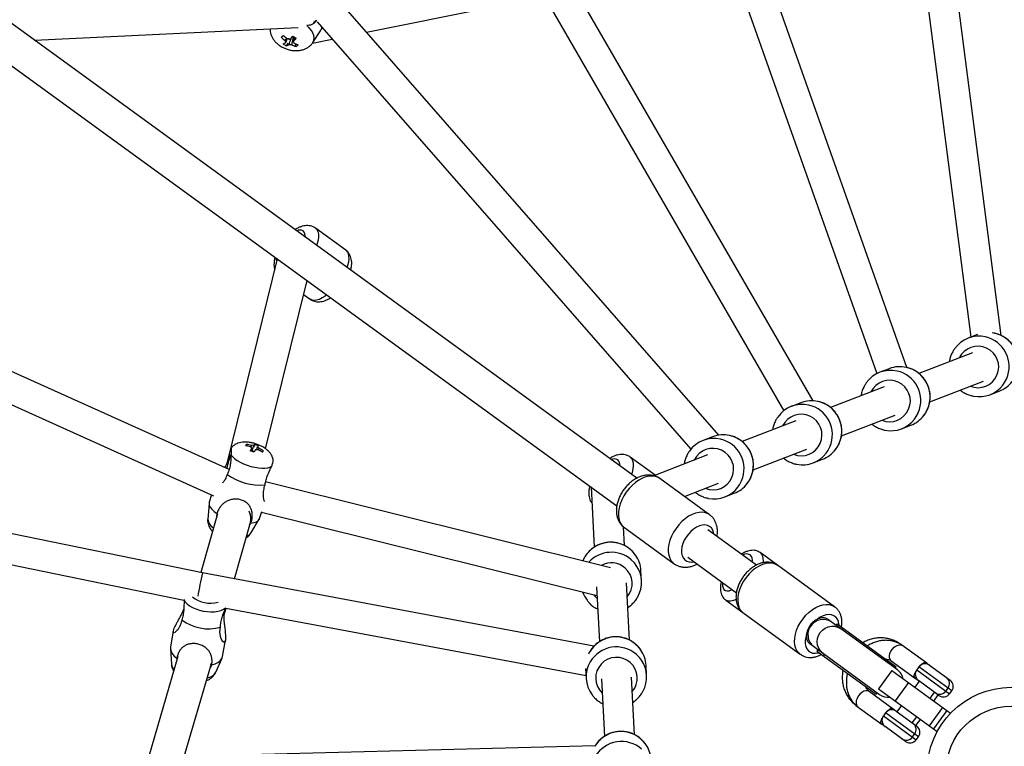
# Model space of a CAD drawing. Units: millimetres. Extents: x -3202 to 3580, y -3483 to 3483.
# Drawn here: x -524 to -4, y 13 to 397 of the extents above; entities that cross this region are included whole.
import ezdxf

# ---------------------------------------------------------------- set-up
doc = ezdxf.new("R2010")
doc.units = ezdxf.units.MM

msp = doc.modelspace()

# ---------------------------------------------------------------- linework, layer by layer
at = {"color": 7, "linetype": 'Continuous', "lineweight": 25}
for p, q in [((-55.14, 213.41), (-136.69, 443.76)), ((-5.27, 230.29), (-32.4, 439.14)), ((-104.79, 195.85), (-241.53, 432.08)), ((-148.06, 427.94), (-70.99, 210.25)), ((-251.64, 417.61), (-120.24, 190.62)), ((-46.26, 421.6), (-21.3, 229.49)), ((-154.63, 177.69), (-361.38, 414.02)), ((-340.9, 390.61), (-276.75, 403.47)), ((-197.95, 154.94), (-536.3, 400.77)), ((-366.9, 396.02), (-169.38, 170.25)), ((-516.47, 386.36), (-377, 393.01)), ((-369.29, 385.12), (-365.21, 391.32)), ((-364.6, 392.58), (-364.41, 393.18)), ((-547.77, 386.85), (-208.56, 140.4)), ((-385.98, 387.91), (-384.96, 388.7)), ((-369.47, 384.88), (-358.99, 386.98)), ((-383.2, 383.36), (-382.4, 384.87)), ((-378.16, 383.03), (-378.39, 384.48)), ((-351.87, 275.43), (-367.85, 287.04)), ((-413.53, 159.51), (-670.91, 275.26)), ((-388.07, 270.83), (-414.49, 163.44)), ((-678.08, 260.94), (-421.86, 145.71)), ((-394.22, 170.48), (-372.35, 259.4)), ((-374.15, 252.06), (-370.68, 249.54)), ((-17.89, 230.81), (-22.78, 228.92)), ((-20.49, 221.23), (-48.86, 210.3)), ((-64.55, 212.82), (-69.49, 210.92)), ((-67.2, 203.23), (-95.57, 192.29)), ((-43.08, 195.37), (-14.73, 206.3)), ((-11.27, 199.06), (-6.33, 200.97)), ((-111.26, 194.82), (-116.2, 192.91)), ((-89.79, 177.37), (-61.44, 188.3)), ((-113.91, 185.22), (-142.28, 174.29)), ((-57.98, 181.06), (-53.04, 182.96)), ((-404.39, 172.82), (-404.25, 171.99)), ((-399.99, 172.76), (-400.62, 171.13)), ((-157.97, 176.81), (-162.91, 174.91)), ((-395.43, 169.4), (-396.11, 168.77)), ((-160.62, 167.22), (-189.05, 156.26)), ((-136.5, 159.36), (-108.15, 170.29)), ((-427.66, 104.88), (-718.16, 164.45)), ((-188.27, 156.56), (-201.44, 166.13)), ((-104.69, 163.05), (-99.75, 164.96)), ((-211.94, 107.67), (-394.25, 152.97)), ((-159.5, 135.66), (-185.8, 154.77)), ((-172.85, 145.36), (-154.86, 152.29)), ((-710.04, 146.46), (-437.51, 90.57)), ((-422.82, 146.14), (-424.06, 142.29)), ((-222.19, 150.31), (-220.48, 118.5)), ((-151.4, 145.05), (-146.46, 146.95)), ((-424.16, 141.77), (-424.86, 133.17)), ((-419.73, 136.1), (-428.52, 105.06)), ((-420.01, 136.24), (-420.15, 134.62)), ((-397.41, 133.7), (-396.21, 137.43)), ((-396.34, 137.01), (-219.11, 92.96)), ((-410.76, 101.72), (-402.31, 131.56)), ((-402.73, 130.07), (-402, 131.23)), ((-402.09, 125.83), (-397.63, 133.22)), ((-402.03, 133.19), (-402.02, 133.31)), ((-204.5, 119.38), (-205.04, 129.26)), ((-205.03, 129.19), (-178.31, 109.77)), ((-134.76, 109.03), (-160.48, 127.72)), ((-93.4, 87.02), (-132.76, 115.61)), ((-171.06, 113.16), (-145.32, 94.46)), ((-220.65, 66.15), (-427.66, 104.88)), ((-195.49, 100.79), (-195.78, 106.07)), ((-201.82, 69.39), (-203.45, 99.73)), ((-219.35, 97.5), (-217.79, 68.51)), ((-437.37, 90.84), (-437.38, 90.62)), ((-150.98, 90.54), (-111.62, 61.94)), ((-416.28, 82.21), (-415.13, 86.26)), ((-415.26, 86.29), (-224.84, 50.66)), ((-60.2, 53.63), (-97.17, 80.49)), ((-443.03, 74.22), (-444.56, 65.62)), ((-92.13, 78.06), (-92.72, 77.25)), ((-92.13, 78.06), (-60.83, 55.32)), ((-417, 60.7), (-415.47, 69.29)), ((-444.61, 64.74), (-444.06, 56.64)), ((-106.57, 67.54), (-69.61, 40.68)), ((-102.12, 64.31), (-102.71, 63.5)), ((-102.71, 63.5), (-71.41, 40.76)), ((-44.72, 57.21), (-58.57, 67.28)), ((-440.58, 60.71), (-456.17, 7.34)), ((-441.18, 59.85), (-441.11, 58.92)), ((-420.58, 52.45), (-417.26, 59.86)), ((-63.44, 58.45), (-50.6, 49.12)), ((-437.28, 7.83), (-423.27, 55.78)), ((-423.02, 57), (-423.27, 55.78)), ((-423.16, 56.19), (-423.16, 56.23)), ((-225.04, 54.31), (-224.76, 49.08)), ((-192.8, 50.8), (-193.09, 56.08)), ((-63.18, 53.32), (-70.23, 43.61)), ((-63.18, 53.32), (-32.1, 30.74)), ((-61.41, 54.51), (-60.83, 55.32)), ((-48.8, 55.24), (-49.98, 53.62)), ((-43.48, 56.22), (-43.69, 56.46)), ((-43.22, 56.12), (-32.34, 48.21)), ((-216.73, 48.88), (-215.1, 18.52)), ((-199.13, 19.4), (-200.76, 49.74)), ((-54.41, 46.95), (-61.46, 37.24)), ((-48.69, 47.74), (-51.04, 44.5)), ((-38.21, 40.12), (-49.09, 48.03)), ((-62.35, 32.94), (-75.19, 42.27)), ((-70.23, 43.61), (-39.16, 21.03)), ((-42.95, 38.62), (-40.6, 41.86)), ((-34.61, 42.45), (-33.43, 44.07)), ((-32.63, 41.01), (-31.45, 42.63)), ((-5, 44.17), (-5, 44.17)), ((-71.41, 40.76), (-70.82, 41.56)), ((-40.97, 37.18), (-38.62, 40.42)), ((-82.09, 34.92), (-68.23, 24.85)), ((-60.85, 31.85), (-49.97, 23.94)), ((-58.09, 34.79), (-60.45, 31.56)), ((-36.28, 33.77), (-43.33, 24.06)), ((-34.05, 32.16), (-41.11, 22.45)), ((-66.44, 30.96), (-67.61, 29.35)), ((-52.36, 25.68), (-50, 28.91)), ((-50.37, 24.24), (-48.02, 27.47)), ((-55.85, 15.85), (-66.73, 23.76)), ((-52.24, 18.18), (-51.07, 19.8)), ((-50.26, 16.74), (-49.08, 18.36)), ((-220, 13.51), (-464.28, 7.13))]:
    msp.add_line(p, q, dxfattribs=at)
at = {"color": 8, "linetype": 'Continuous', "lineweight": 25}
for p, q in [((-92.07, 78.02), (-92.66, 77.21)), ((-88.8, 75.64), (-89.39, 74.83)), ((-102.06, 64.27), (-102.65, 63.46)), ((-98.79, 61.89), (-99.38, 61.08)), ((-49.98, 53.62), (-32.63, 41.01)), ((-31.45, 42.63), (-48.8, 55.24)), ((-67.61, 29.35), (-50.26, 16.74)), ((-49.08, 18.36), (-66.44, 30.96))]:
    msp.add_line(p, q, dxfattribs=at)
at = {"color": 7, "linetype": 'Continuous', "lineweight": 25, "flags": 128}
for points in [[(-367.41, 396.86), (-367.61, 396.64), (-368.87, 395.48)], [(-367.46, 396.67), (-367.92, 396.19), (-368.87, 395.48)], [(-384.82, 388.81), (-384.98, 388.69), (-385.12, 388.57), (-385.27, 388.46), (-385.42, 388.35), (-385.56, 388.23), (-385.7, 388.12), (-385.84, 388.02), (-385.98, 387.91)], [(-382.27, 387.08), (-381.44, 386.66), (-381.23, 386.59)], [(-8.68, 231.49), (-9.22, 231.6), (-10.07, 231.74)], [(-412.54, 167.34), (-411.72, 166.34), (-410.61, 165.33), (-409.23, 164.35), (-407.63, 163.41), (-405.85, 162.56), (-403.95, 161.81), (-401.99, 161.19), (-400.01, 160.72), (-398.08, 160.4), (-396.26, 160.25), (-394.6, 160.28), (-393.14, 160.48), (-391.94, 160.84), (-391.02, 161.36)], [(-400.21, 169), (-400.47, 169.1), (-401.4, 169.36)], [(-424.06, 142.29), (-424.17, 141.73), (-424.04, 140.72), (-423.54, 139.64), (-422.69, 138.51), (-421.5, 137.36), (-420.01, 136.24)], [(-402, 131.23), (-400.43, 131.5), (-399.14, 131.96), (-398.17, 132.58), (-397.55, 133.36), (-397.41, 133.7)], [(-225.53, 113.27), (-225.8, 112.79), (-226.53, 111.29)], [(-437.38, 90.62), (-436.71, 89.55), (-435.71, 88.5), (-434.43, 87.51), (-432.89, 86.62), (-431.15, 85.85), (-429.25, 85.21), (-427.25, 84.74), (-425.21, 84.44), (-423.19, 84.32), (-421.25, 84.39), (-419.45, 84.64), (-417.84, 85.07), (-416.46, 85.66), (-415.36, 86.4)], [(-416.09, 84.64), (-416.29, 82.5), (-416.25, 80.35), (-416.07, 78.08), (-415.84, 76), (-415.6, 73.9), (-415.4, 71.35), (-415.42, 69.66), (-415.68, 68.56), (-416.1, 68.21), (-416.84, 68.62), (-417.36, 69.41), (-417.83, 70.52), (-418.36, 73.51), (-418.16, 76.19), (-418.16, 76.19)], [(-222.84, 63.28), (-223.12, 62.8), (-223.51, 62.04)], [(-422.75, 56.31), (-420.99, 56.84), (-419.5, 57.55), (-418.32, 58.42), (-417.49, 59.42), (-417.04, 60.52), (-417, 60.7)], [(-423.16, 56.23), (-423.03, 56.96), (-423.02, 57)]]:
    msp.add_lwpolyline(points, dxfattribs=at)
at = {"color": 8, "linetype": 'Continuous', "lineweight": 25, "flags": 128}
for points in [[(-369.32, 385.07), (-369.25, 385.17), (-368.73, 386.31), (-368.54, 387.56), (-368.7, 388.88), (-369.2, 390.23), (-370.02, 391.57), (-371.14, 392.87), (-372.52, 394.07)], [(-367.85, 287.04), (-367.11, 286.27), (-366.59, 285.24), (-366.31, 283.96), (-366.27, 282.45), (-366.48, 280.76), (-366.93, 278.92), (-367.25, 277.95)], [(-388.37, 269.63), (-388.41, 269.95), (-388.43, 271.09)], [(-351.87, 275.43), (-351.13, 274.66), (-350.61, 273.63), (-350.33, 272.35), (-350.29, 270.84), (-350.5, 269.15), (-350.95, 267.31), (-351.27, 266.34)], [(-361.85, 251.78), (-362.68, 251.17), (-364.29, 250.18), (-365.83, 249.45), (-367.28, 249.02), (-368.58, 248.89), (-369.73, 249.07), (-370.68, 249.54)], [(-4.43, 204.18), (-3.52, 205.49), (-2.42, 207.61)], [(-51.14, 186.17), (-50.23, 187.49), (-49.13, 189.6)], [(-46.2, 188.08), (-45.3, 189.39), (-44.2, 191.5)], [(-92.92, 170.07), (-92.01, 171.39), (-90.91, 173.5)], [(-97.85, 168.17), (-96.94, 169.48), (-95.84, 171.6)], [(-201.44, 166.13), (-200.7, 165.37), (-200.18, 164.34), (-199.9, 163.05), (-199.86, 161.55), (-200.07, 159.86), (-200.52, 158.02), (-200.84, 157.04)], [(-185.8, 154.77), (-186.59, 155.26), (-188.03, 155.82), (-189.63, 156.06), (-191.36, 155.99), (-193.17, 155.6), (-195.02, 154.9), (-196.88, 153.92), (-198.71, 152.66), (-200.45, 151.16), (-202.08, 149.45), (-203.56, 147.57), (-204.84, 145.56), (-205.92, 143.47), (-206.75, 141.34), (-207.33, 139.22), (-207.63, 137.17), (-207.66, 135.21), (-207.41, 133.4), (-206.89, 131.79), (-206.1, 130.39), (-205.08, 129.25), (-204.61, 128.88)], [(-144.56, 150.16), (-143.65, 151.48), (-142.55, 153.59)], [(-139.63, 152.07), (-138.72, 153.38), (-137.62, 155.49)], [(-159.52, 135.67), (-160.28, 136.15), (-161.72, 136.71), (-163.32, 136.95), (-165.05, 136.88), (-166.86, 136.49), (-168.72, 135.79), (-170.58, 134.8), (-172.4, 133.54), (-174.15, 132.04), (-175.77, 130.33), (-177.25, 128.45), (-178.54, 126.45), (-179.61, 124.36), (-180.44, 122.23), (-181.02, 120.11), (-181.33, 118.05), (-181.35, 116.1), (-181.1, 114.29), (-180.58, 112.67), (-179.8, 111.28), (-178.77, 110.14), (-178.35, 109.8)], [(-157.24, 125.37), (-157.38, 126.23), (-157.84, 127.55), (-158.54, 128.64), (-159.49, 129.46), (-160.63, 130), (-161.94, 130.23), (-163.37, 130.14), (-164.87, 129.74), (-166.41, 129.05), (-167.93, 128.07), (-169.38, 126.85), (-170.71, 125.43), (-171.88, 123.84), (-172.86, 122.15), (-173.6, 120.4), (-174.1, 118.65), (-174.33, 116.96), (-174.28, 115.38), (-173.97, 113.96), (-173.38, 112.76), (-172.55, 111.79), (-171.51, 111.11), (-170.28, 110.73), (-168.9, 110.66), (-167.82, 110.81)], [(-198.53, 114.15), (-199.5, 115.42), (-201.17, 117.12)], [(-132.76, 115.61), (-132.02, 114.86), (-131.52, 113.82), (-131.26, 112.53), (-131.24, 111.02), (-131.31, 110.31)], [(-198.24, 108.87), (-199.21, 110.14), (-200.88, 111.84)], [(-123.46, 108.86), (-124.78, 109.59), (-126.28, 110.02), (-127.93, 110.12), (-129.69, 109.9), (-131.51, 109.35), (-133.36, 108.51), (-135.19, 107.38), (-136.96, 105.99), (-138.63, 104.37), (-140.16, 102.56), (-141.5, 100.61), (-142.64, 98.56), (-143.54, 96.45), (-144.19, 94.35), (-144.56, 92.28), (-144.65, 90.32), (-144.46, 88.49), (-143.99, 86.85), (-143.25, 85.43), (-142.27, 84.26), (-141.69, 83.78)], [(-152.62, 99.76), (-152.65, 99.41), (-152.64, 98.1), (-152.38, 97.01), (-151.88, 96.19), (-151.14, 95.65), (-150.2, 95.43), (-149.09, 95.51), (-147.84, 95.91), (-147.51, 96.05)], [(-145.47, 90.81), (-146.88, 90.25), (-148.26, 89.94), (-149.48, 89.95), (-150.53, 90.26), (-150.98, 90.54)], [(-111.56, 61.9), (-112.2, 62.42), (-113.19, 63.58), (-113.93, 65), (-114.4, 66.65), (-114.59, 68.47), (-114.5, 70.44), (-114.12, 72.5), (-113.48, 74.61), (-112.58, 76.72), (-111.44, 78.77), (-110.09, 80.72), (-108.57, 82.53), (-106.9, 84.14), (-105.13, 85.53), (-103.3, 86.67), (-101.45, 87.51), (-99.62, 88.05), (-97.87, 88.27), (-96.22, 88.17), (-94.72, 87.75), (-93.4, 87.02), (-93.4, 87.02)], [(-91.05, 77.28), (-91.09, 77.81), (-91.39, 79.27), (-91.95, 80.53), (-92.76, 81.55), (-93.79, 82.3), (-95.01, 82.75), (-96.38, 82.9), (-97.86, 82.73), (-99.41, 82.25), (-100.98, 81.48), (-102.52, 80.44)], [(-99.53, 62.43), (-99.72, 62.57), (-100.91, 63.74), (-101.8, 65.15), (-102.36, 66.75), (-102.56, 68.45), (-102.38, 70.17), (-101.84, 71.83), (-100.96, 73.35), (-99.79, 74.66), (-98.38, 75.68), (-96.79, 76.38), (-95.11, 76.72), (-93.42, 76.69), (-91.8, 76.28), (-90.32, 75.51), (-90.13, 75.37)], [(-108.18, 72.64), (-108.7, 70.86), (-108.95, 69.13), (-108.92, 67.51), (-108.62, 66.05), (-108.06, 64.78), (-107.25, 63.76), (-106.22, 63.02), (-105, 62.56), (-103.63, 62.42), (-102.15, 62.59), (-101.63, 62.71)], [(-195.84, 64.16), (-196.81, 65.43), (-198.48, 67.13)], [(-63.44, 58.45), (-64.02, 59.1), (-64.34, 60), (-64.37, 61.09), (-64.12, 62.29), (-63.6, 63.49), (-62.85, 64.63), (-61.93, 65.6), (-60.89, 66.35), (-59.83, 66.81), (-58.82, 66.95), (-57.93, 66.76), (-57.56, 66.54)], [(-195.55, 58.88), (-196.52, 60.15), (-198.19, 61.85)], [(-75.19, 42.27), (-75.99, 42.62), (-76.95, 42.65), (-78, 42.34), (-79.05, 41.74), (-80.04, 40.87), (-80.89, 39.8), (-81.53, 38.62), (-81.92, 37.41), (-82.03, 36.26), (-81.85, 35.25), (-81.39, 34.47), (-81.07, 34.18)], [(-193.15, 14.17), (-194.12, 15.45), (-195.79, 17.14)]]:
    msp.add_lwpolyline(points, dxfattribs=at)
at = {"color": 7, "linetype": 'Continuous', "lineweight": 25}
for radius in [44.45, 34.45]:
    msp.add_circle((0, 0), radius, dxfattribs=at)
for centre, radius, start, end in [((-369.59, 394.21), 5.24, 326.5655, 349.0786), ((-368.93, 406.04), 24.88, 226.7573, 233.0812), ((-367.78, 406.94), 24.88, 226.7573, 233.0812), ((-382.65, 386.01), 1.23, 173.6533, 219.5283), ((-382.26, 383.8), 3.27, 74.3782, 98.1016), ((-402.33, 410.41), 31.45, 311.7644, 315.7811), ((-356.49, 423.84), 42.35, 236.6167, 239.404), ((-400.58, 409.32), 31.45, 311.7644, 315.7811), ((-380.59, 385.08), 1.23, 353.6533, 39.5283), ((-389.67, 394.29), 10.91, 295.6476, 303.7891), ((-374.73, 398.87), 17.67, 234.6687, 241.352), ((-387.92, 393.19), 10.91, 295.6476, 303.7891), ((-380.97, 387.28), 3.27, 254.3782, 278.1016), ((-371.42, 401.94), 20.07, 243.0581, 250.3564), ((-370.26, 402.84), 20.07, 243.0581, 250.3564), ((-384.28, 392.05), 10.9, 304.1293, 311.8283), ((-17.1, 214.21), 15.77, 77.2287, 144.8643), ((-58.88, 198.09), 15.78, 77.236, 111.0601), ((-63.81, 196.2), 15.77, 77.2287, 144.8643), ((-16.94, 213.78), 15.77, 259.0145, 322.4898), ((-12.01, 215.69), 15.78, 291.0963, 322.4847), ((-110.52, 178.2), 15.77, 77.2287, 144.8643), ((-105.59, 180.09), 15.78, 77.236, 111.0601), ((-58.72, 197.69), 15.78, 291.0963, 322.4847), ((-63.65, 195.78), 15.77, 259.0145, 322.4898), ((-152.3, 162.08), 15.78, 77.236, 111.0601), ((-400.76, 169.61), 4.84, 138.5399, 149.2458), ((-407.51, 152.13), 20.13, 74.8094, 82.6254), ((-406.97, 152.86), 20.13, 74.8094, 82.6254), ((-401.16, 169.07), 3.26, 78.8542, 99.5782), ((-398.36, 170.44), 2.83, 125.1328, 139.9178), ((-405.64, 154.96), 18.68, 65.8099, 72.3925), ((-396.36, 169.68), 2.83, 125.1328, 139.9178), ((-157.24, 160.19), 15.77, 77.2287, 144.8643), ((-344.82, 141.81), 72.42, 159.1871, 165.3555), ((-376.48, 154.91), 29.71, 147.5313, 150.6033), ((-411.78, 141.85), 29.2, 66.9967, 71.2057), ((-400.62, 172.46), 1.85, 209.3275, 239.7251), ((-374.48, 154.15), 29.71, 147.5313, 150.6033), ((-398.92, 173.3), 3.26, 258.8542, 279.5782), ((-399.46, 169.9), 1.85, 29.3275, 59.7251), ((-407.86, 151.12), 21.2, 55.8762, 63.4267), ((-407.33, 151.85), 21.2, 55.8762, 63.4267), ((-411.31, 180.42), 19.32, 322.5528, 325.2329), ((-110.36, 177.77), 15.77, 259.0145, 322.4898), ((-105.43, 179.68), 15.78, 291.0963, 322.4847), ((-397.38, 179.88), 28.59, 233.2513, 275.6677), ((-152.14, 161.68), 15.78, 291.0963, 322.4847), ((-157.07, 159.77), 15.77, 259.0145, 322.4898), ((-409.99, 133.71), 7.98, 344.3458, 28.8046), ((-409.65, 133.78), 7.65, 356.4773, 29.0358), ((-211.53, 105.22), 15.78, 3.0963, 34.4847), ((-74.6, 27.44), 361.46, 167.628, 169.6234), ((-211.24, 99.94), 15.77, 331.0145, 34.4898), ((-211.66, 99.93), 15.81, 198.8323, 216.843), ((-423.45, 104.02), 15.14, 231.3209, 285.5297), ((-424.35, 99.02), 23.65, 233.0882, 285.1714), ((-438.09, 65.53), 6.47, 179.2095, 241.5109), ((-208.85, 55.23), 15.78, 3.0963, 34.4847), ((-209.01, 49.93), 15.77, 149.2287, 216.8643), ((-208.55, 49.95), 15.77, 331.0145, 34.4898), ((-64.9, 47.16), 8, 12.5904, 54), ((-46.74, 51.27), 4, 144, 234), ((-45.57, 52.88), 4, 54, 144), ((-45.49, 52.83), 4, 122.4079, 142.7705), ((-36.67, 46.42), 4, 324, 54), ((-34.69, 44.98), 4, 324, 54), ((-37.84, 44.8), 4, 234, 324), ((-64.9, 47.16), 8, 234, 275.4096), ((-35.86, 43.36), 4, 234, 324), ((-63.2, 28.61), 4, 54, 144), ((-63.12, 28.55), 4, 122.4069, 142.7967), ((-64.38, 27), 4, 144, 234), ((-54.3, 22.15), 4, 324, 54), ((-52.32, 20.71), 4, 324, 54), ((-55.48, 20.53), 4, 234, 324), ((-53.5, 19.09), 4, 234, 324), ((-206.16, 5.24), 15.78, 3.0963, 34.4847)]:
    msp.add_arc(centre, radius, start, end, dxfattribs=at)
at = {"color": 8, "linetype": 'Continuous', "lineweight": 25}
for centre, radius, start, end in [((-376.15, 282.34), 3.72, 62.2169, 117.1321), ((-377.01, 282.96), 3.72, 350.8679, 45.7831), ((-17.2, 213.92), 16.07, 336.8695, 77.1032), ((-12.27, 215.82), 16.07, 336.8695, 77.1032), ((-17.61, 213.77), 10.96, 336.3518, 154.2073), ((-58.98, 197.82), 16.07, 336.8695, 77.1032), ((-63.91, 195.91), 16.07, 336.8695, 77.1032), ((-17.56, 213.63), 10.85, 247.4468, 336.9041), ((-64.32, 195.77), 10.96, 336.3518, 154.2073), ((-110.63, 177.91), 16.07, 336.8695, 77.1032), ((-105.69, 179.81), 16.07, 336.8695, 77.1032), ((-111.03, 177.76), 10.96, 336.3518, 154.2073), ((-64.27, 195.63), 10.85, 247.4468, 336.9041), ((-152.4, 161.81), 16.07, 336.8695, 77.1032), ((-157.34, 159.91), 16.07, 336.8695, 77.1032), ((-110.98, 177.62), 10.85, 247.4468, 336.9041), ((-157.74, 159.76), 10.96, 336.3518, 154.2073), ((-209.74, 161.44), 3.72, 62.2169, 117.1321), ((-210.6, 162.06), 3.72, 350.8679, 45.7831), ((-157.69, 159.62), 10.85, 247.4468, 336.9041), ((-419.08, 133.93), 5.83, 187.5058, 242.1549), ((-405.06, 128.01), 3.69, 281.366, 323.6866), ((-211.74, 105.01), 16.07, 48.8695, 149.1032), ((-211.46, 99.72), 16.08, 48.8916, 137.8549), ((-139.88, 110.84), 4.1, 62.9792, 121.8346), ((-211.43, 99.15), 11.07, 48.9145, 118.6378), ((-140.91, 111.59), 4.1, 346.1654, 45.0208), ((-211.29, 99.31), 10.85, 319.4468, 48.9041), ((-211.53, 99.33), 10.92, 213.2232, 226.6572), ((-99.52, 72.3), 8.01, 56.398, 231.602), ((-209.05, 55.02), 16.07, 48.8695, 149.1032), ((-208.77, 49.74), 16.07, 48.8695, 149.1032), ((-208.75, 49.31), 10.96, 48.3518, 226.2073), ((-208.6, 49.32), 10.85, 319.4468, 48.9041), ((-439.32, 57.19), 4.77, 186.627, 226.2515), ((-425.94, 55.59), 6.21, 277.5122, 329.5582), ((-206.36, 5.04), 16.07, 48.8695, 149.1032), ((-206.08, -0.25), 16.07, 48.8695, 149.1032)]:
    msp.add_arc(centre, radius, start, end, dxfattribs=at)
at = {"color": 7, "linetype": 'Continuous', "lineweight": 25}
for points, knots in [([(-367.34, 396.63), (-367.6, 396.34), (-368.23, 395.61), (-369.43, 394.82), (-370.88, 394.21), (-371.99, 394.12), (-372.52, 394.07)], [0, 0, 0, 0, 0.186286, 0.461715, 0.745768, 1, 1, 1, 1]), ([(-391.8, 392.4), (-391.82, 392.15), (-391.87, 391.39), (-391.66, 390.11), (-391.19, 388.61), (-390.44, 387.17), (-389.45, 385.82), (-388.21, 384.55), (-386.73, 383.42), (-385.06, 382.46), (-383.24, 381.69), (-381.32, 381.15), (-379.34, 380.85), (-377.33, 380.82), (-375.43, 381.07), (-373.7, 381.59), (-372.19, 382.32), (-370.88, 383.25), (-369.9, 384.24), (-369.41, 384.94), (-369.23, 385.21)], [0, 0, 0, 0, 0.024623, 0.077365, 0.1304, 0.184679, 0.241039, 0.299912, 0.360984, 0.423249, 0.485854, 0.548847, 0.612633, 0.677692, 0.744451, 0.803041, 0.859364, 0.91367, 0.966561, 1, 1, 1, 1]), ([(-383.88, 386.14), (-383.8, 386.31), (-383.61, 386.76), (-383.41, 387.22), (-383.28, 387.51)], [0, 0, 0, 0, 0.361193, 1, 1, 1, 1]), ([(-382.9, 387.15), (-383.06, 386.69), (-383.3, 386.04), (-383.54, 385.4), (-383.6, 385.22)], [0, 0, 0, 0, 0.716708, 1, 1, 1, 1]), ([(-381.85, 384.13), (-381.79, 384.31), (-381.34, 385.53), (-380.9, 386.75), (-380.52, 387.78)], [0, 0, 0, 0, 0.149484, 1, 1, 1, 1]), ([(-379.54, 388.32), (-379.56, 388.22), (-379.84, 386.97), (-380.17, 385.54), (-380.47, 384.22), (-380.51, 384.04)], [0, 0, 0, 0, 0.076128, 0.871344, 1, 1, 1, 1]), ([(-379.03, 388.01), (-379.18, 387.46), (-379.38, 386.74), (-379.59, 386.03), (-379.63, 385.86)], [0, 0, 0, 0, 0.766813, 1, 1, 1, 1]), ([(-367.85, 287.04), (-368.25, 287.29), (-369.07, 287.82), (-370.45, 288.27), (-371.89, 288.47), (-373.36, 288.41), (-374.88, 288.1), (-376.47, 287.52), (-377.75, 286.9), (-378.48, 286.39), (-378.68, 286.25)], [0, 0, 0, 0, 0.121767, 0.246437, 0.370675, 0.498534, 0.634248, 0.781684, 0.941738, 1, 1, 1, 1]), ([(-389.28, 271.7), (-389.29, 271.64), (-389.53, 270.9), (-389.74, 269.57), (-389.85, 267.75), (-389.75, 266.33), (-389.51, 265.55), (-389.43, 265.29)], [0, 0, 0, 0, 0.0255501, 0.3342232, 0.6154376, 0.8739169, 1, 1, 1, 1]), ([(-349.26, 264.88), (-349.22, 265.01), (-348.97, 265.83), (-348.76, 267.23), (-348.68, 269.04), (-348.87, 270.66), (-349.3, 272.14), (-349.97, 273.45), (-350.82, 274.57), (-351.53, 275.15), (-351.87, 275.43)], [0, 0, 0, 0, 0.0328394, 0.2070843, 0.3637233, 0.5073878, 0.6402987, 0.7664437, 0.8889317, 1, 1, 1, 1]), ([(-370.71, 249.58), (-370.68, 249.55), (-370.27, 249.18), (-369.31, 248.73), (-367.93, 248.26), (-366.48, 248.1), (-365, 248.19), (-363.47, 248.52), (-361.88, 249.14), (-360.66, 249.75), (-359.98, 250.22), (-359.85, 250.32)], [0, 0, 0, 0, 0.012298, 0.139592, 0.263413, 0.387274, 0.5152, 0.65142, 0.799626, 0.960132, 1, 1, 1, 1]), ([(2.55, 209.54), (2.72, 209.98), (3.17, 211.11), (3.64, 213.03), (3.88, 215.27), (3.8, 217.52), (3.41, 219.74), (2.71, 221.89), (1.72, 223.92), (0.46, 225.79), (-1.06, 227.46), (-2.79, 228.91), (-4.7, 230.09), (-6.67, 230.98), (-8.02, 231.32), (-8.65, 231.48)], [0, 0, 0, 0, 0.050512, 0.130423, 0.210391, 0.290391, 0.37042, 0.450474, 0.530546, 0.610627, 0.690707, 0.770777, 0.850831, 0.930861, 1, 1, 1, 1]), ([(-30.01, 223.24), (-30.34, 222.76), (-31.1, 221.66), (-31.94, 219.74), (-32.52, 217.97), (-32.67, 216.87), (-32.71, 216.52)], [0, 0, 0, 0, 0.2405375, 0.5467442, 0.8530579, 1, 1, 1, 1]), ([(-44.16, 191.53), (-43.99, 191.97), (-43.54, 193.11), (-43.07, 195.03), (-42.83, 197.26), (-42.91, 199.52), (-43.3, 201.74), (-44, 203.89), (-44.99, 205.91), (-46.26, 207.78), (-47.77, 209.46), (-49.5, 210.9), (-51.42, 212.09), (-53.38, 212.97), (-54.73, 213.31), (-55.36, 213.47)], [0, 0, 0, 0, 0.050512, 0.130423, 0.210391, 0.290391, 0.37042, 0.450474, 0.530546, 0.610627, 0.690707, 0.770777, 0.850831, 0.930861, 1, 1, 1, 1]), ([(-76.72, 205.24), (-77.06, 204.75), (-77.81, 203.65), (-78.65, 201.74), (-79.23, 199.97), (-79.38, 198.87), (-79.43, 198.51)], [0, 0, 0, 0, 0.240538, 0.546744, 0.853058, 1, 1, 1, 1]), ([(-26.99, 201.58), (-26.96, 201.54), (-26.37, 201), (-25.04, 200.17), (-23.04, 199.16), (-21.33, 198.55), (-20.28, 198.38), (-19.97, 198.33)], [0, 0, 0, 0, 0.018966, 0.306298, 0.593552, 0.880708, 1, 1, 1, 1]), ([(-90.87, 173.53), (-90.7, 173.97), (-90.25, 175.1), (-89.78, 177.02), (-89.54, 179.26), (-89.62, 181.51), (-90.01, 183.73), (-90.71, 185.88), (-91.7, 187.91), (-92.97, 189.78), (-94.48, 191.45), (-96.21, 192.9), (-98.13, 194.08), (-100.09, 194.97), (-101.44, 195.31), (-102.07, 195.47)], [0, 0, 0, 0, 0.050512, 0.130423, 0.210391, 0.290391, 0.37042, 0.450474, 0.530546, 0.610627, 0.690707, 0.770777, 0.850831, 0.930861, 1, 1, 1, 1]), ([(-46.2, 188.12), (-45.86, 188.56), (-45.05, 189.62), (-44.49, 190.83), (-44.16, 191.53)], [0, 0, 0, 0, 0.420111, 1, 1, 1, 1]), ([(-123.43, 187.23), (-123.77, 186.75), (-124.52, 185.65), (-125.36, 183.73), (-125.94, 181.96), (-126.09, 180.86), (-126.14, 180.51)], [0, 0, 0, 0, 0.2405375, 0.5467442, 0.8530579, 1, 1, 1, 1]), ([(-73.7, 183.57), (-73.67, 183.54), (-73.08, 183), (-71.75, 182.17), (-69.75, 181.16), (-68.04, 180.55), (-66.99, 180.38), (-66.69, 180.33)], [0, 0, 0, 0, 0.018966, 0.306298, 0.593552, 0.880708, 1, 1, 1, 1]), ([(-137.58, 155.52), (-137.41, 155.96), (-136.96, 157.1), (-136.49, 159.02), (-136.25, 161.25), (-136.33, 163.51), (-136.72, 165.73), (-137.42, 167.88), (-138.41, 169.9), (-139.68, 171.77), (-141.19, 173.45), (-142.92, 174.89), (-144.84, 176.08), (-146.8, 176.96), (-148.15, 177.3), (-148.78, 177.46)], [0, 0, 0, 0, 0.050512, 0.130423, 0.210391, 0.290391, 0.37042, 0.450474, 0.530546, 0.610627, 0.690707, 0.770777, 0.850831, 0.930861, 1, 1, 1, 1]), ([(-390.22, 164.49), (-390.26, 164.77), (-390.36, 165.5), (-390.79, 166.6), (-391.46, 167.78), (-392.34, 168.9), (-393.47, 169.98), (-394.86, 170.99), (-396.47, 171.91), (-398.21, 172.68), (-400.01, 173.29), (-401.85, 173.74), (-403.72, 174.01), (-405.56, 174.07), (-407.28, 173.9), (-408.82, 173.5), (-410.18, 172.9), (-411.34, 172.08), (-412.09, 171.42), (-412.36, 171), (-412.38, 170.98)], [0, 0, 0, 0, 0.031063, 0.080516, 0.131075, 0.184684, 0.243726, 0.309484, 0.37768, 0.443869, 0.508675, 0.573631, 0.640033, 0.710029, 0.777547, 0.837387, 0.892293, 0.944898, 0.996447, 1, 1, 1, 1]), ([(-401.92, 171.31), (-401.9, 171.43), (-401.82, 171.75), (-401.75, 172.08), (-401.7, 172.28)], [0, 0, 0, 0, 0.359728, 1, 1, 1, 1]), ([(-400.53, 172.27), (-400.6, 172.06), (-400.94, 171.03), (-401.28, 170.01), (-401.56, 169.18)], [0, 0, 0, 0, 0.201832, 1, 1, 1, 1]), ([(-92.91, 170.11), (-92.57, 170.56), (-91.76, 171.62), (-91.2, 172.83), (-90.87, 173.53)], [0, 0, 0, 0, 0.420111, 1, 1, 1, 1]), ([(-412.54, 167.34), (-412.55, 166.54), (-412.57, 165.69), (-412.65, 164.36), (-412.69, 163.91), (-412.78, 163.02), (-412.84, 162.57), (-412.98, 161.67), (-413.07, 161.22), (-413.27, 160.33), (-413.38, 159.89), (-413.77, 158.6), (-414.1, 157.77), (-414.48, 156.97)], [0, 0, 0, 0, 0.25, 0.25, 0.375, 0.375, 0.5, 0.5, 0.625, 0.625, 0.75, 0.75, 1, 1, 1, 1]), ([(-413.99, 164.68), (-413.7, 165.23), (-413.19, 166.2), (-412.92, 167.07), (-412.8, 167.45)], [0, 0, 0, 0, 0.569377, 1, 1, 1, 1]), ([(-412.34, 170.95), (-412.35, 170.97), (-412.37, 171.04), (-412.39, 170.37), (-412.49, 169.15), (-412.52, 167.89), (-412.54, 167.34)], [0, 0, 0, 0, 0.100039, 0.403087, 0.743748, 1, 1, 1, 1]), ([(-401.99, 169.44), (-401.91, 169.72), (-401.76, 170.19), (-401.61, 170.67), (-401.55, 170.86)], [0, 0, 0, 0, 0.589296, 1, 1, 1, 1]), ([(-399.01, 170.05), (-398.92, 170.32), (-398.75, 170.81), (-398.59, 171.3), (-398.52, 171.5)], [0, 0, 0, 0, 0.572597, 1, 1, 1, 1]), ([(-397.84, 170.81), (-397.92, 170.62), (-398.04, 170.34), (-398.16, 170.06), (-398.19, 169.97)], [0, 0, 0, 0, 0.698461, 1, 1, 1, 1]), ([(-201.44, 166.13), (-201.84, 166.39), (-202.66, 166.91), (-204.04, 167.36), (-205.48, 167.57), (-206.95, 167.51), (-208.47, 167.2), (-210.06, 166.62), (-211.34, 165.99), (-212.07, 165.48), (-212.27, 165.35)], [0, 0, 0, 0, 0.121767, 0.246437, 0.370675, 0.498534, 0.634248, 0.781684, 0.941738, 1, 1, 1, 1]), ([(-170.14, 169.23), (-170.48, 168.74), (-171.23, 167.64), (-172.07, 165.73), (-172.65, 163.96), (-172.8, 162.86), (-172.85, 162.5)], [0, 0, 0, 0, 0.240538, 0.546744, 0.853058, 1, 1, 1, 1]), ([(-415.85, 160.55), (-415.62, 160.96), (-414.82, 162.32), (-414.33, 163.71), (-413.99, 164.68)], [0, 0, 0, 0, 0.299396, 1, 1, 1, 1]), ([(-391.02, 161.36), (-390.8, 161.93), (-390.35, 163.07), (-390.14, 164.14), (-390.23, 164.4), (-390.26, 164.49)], [0, 0, 0, 0, 0.407632, 0.813519, 1, 1, 1, 1]), ([(-120.41, 165.57), (-120.38, 165.53), (-119.79, 164.99), (-118.47, 164.16), (-116.46, 163.15), (-114.75, 162.54), (-113.7, 162.37), (-113.4, 162.32)], [0, 0, 0, 0, 0.018966, 0.306298, 0.593552, 0.880708, 1, 1, 1, 1]), ([(-414.48, 156.97), (-414.83, 156.08), (-415.42, 154.57), (-416.39, 153.1), (-416.91, 152.52), (-417.06, 152.35)], [0, 0, 0, 0, 0.50067, 0.852664, 1, 1, 1, 1]), ([(-394.55, 151.43), (-394.43, 152.3), (-394.24, 153.17), (-393.88, 154.47), (-393.75, 154.91), (-393.46, 155.77), (-393.3, 156.2), (-392.8, 157.47), (-392.44, 158.28), (-391.9, 159.48), (-391.71, 159.87), (-391.36, 160.63), (-391.19, 161), (-391.02, 161.36)], [0, 0, 0, 0, 0.25, 0.25, 0.375, 0.375, 0.5, 0.5, 0.75, 0.75, 0.875, 0.875, 1, 1, 1, 1]), ([(-185.86, 154.76), (-186.07, 154.93), (-186.74, 155.44), (-188.04, 156.02), (-189.7, 156.49), (-191.43, 156.67), (-193.23, 156.57), (-195.06, 156.18), (-196.92, 155.52), (-198.76, 154.58), (-200.55, 153.37), (-202.24, 151.94), (-203.79, 150.31), (-205.18, 148.51), (-206.38, 146.59), (-207.37, 144.56), (-208.13, 142.46), (-208.62, 140.32), (-208.83, 138.17), (-208.73, 136.14), (-208.36, 134.29), (-207.75, 132.65), (-206.88, 131.13), (-205.85, 129.87), (-205.02, 129.23), (-204.66, 128.96)], [0, 0, 0, 0, 0.019446, 0.060728, 0.101758, 0.143193, 0.185607, 0.229395, 0.274639, 0.321058, 0.368155, 0.415421, 0.462658, 0.509883, 0.557213, 0.604766, 0.652691, 0.701111, 0.750025, 0.799028, 0.842015, 0.883629, 0.924084, 0.96777, 1, 1, 1, 1]), ([(-394.81, 142.68), (-394.88, 142.8), (-395.02, 143.05), (-395.22, 144.08), (-395.41, 145.78), (-395.4, 148.27), (-394.81, 150.48), (-394.55, 151.43)], [0, 0, 0, 0, 0.139167, 0.290237, 0.445508, 0.762326, 1, 1, 1, 1]), ([(-139.62, 152.11), (-139.28, 152.55), (-138.47, 153.61), (-137.91, 154.82), (-137.58, 155.52)], [0, 0, 0, 0, 0.420111, 1, 1, 1, 1]), ([(-222.87, 150.8), (-222.88, 150.74), (-223.12, 150), (-223.33, 148.66), (-223.45, 146.84), (-223.29, 145.2), (-222.88, 143.71), (-222.36, 142.55), (-221.89, 141.95), (-221.73, 141.75)], [0, 0, 0, 0, 0.017517, 0.229137, 0.421932, 0.59914, 0.762633, 0.917325, 1, 1, 1, 1]), ([(-167.12, 147.56), (-167.09, 147.53), (-166.5, 146.99), (-165.18, 146.16), (-163.17, 145.15), (-161.46, 144.54), (-160.41, 144.37), (-160.11, 144.32)], [0, 0, 0, 0, 0.018966, 0.306298, 0.593552, 0.880708, 1, 1, 1, 1]), ([(-402, 131.23), (-401.79, 131.89), (-401.63, 132.53), (-401.45, 133.49), (-401.41, 133.81), (-401.34, 134.44), (-401.32, 134.75), (-401.3, 135.66), (-401.33, 136.25), (-401.51, 137.41), (-401.65, 137.98), (-402.04, 139.06), (-402.29, 139.58), (-402.78, 140.34), (-402.96, 140.59), (-403.35, 141.07), (-403.56, 141.3), (-404.02, 141.75), (-404.27, 141.96), (-404.82, 142.37), (-405.11, 142.57), (-405.72, 142.92), (-406.05, 143.08), (-406.74, 143.36), (-407.09, 143.49), (-407.81, 143.69), (-408.18, 143.77), (-408.94, 143.88), (-409.31, 143.91), (-410.06, 143.94), (-410.43, 143.93), (-411.16, 143.88), (-411.51, 143.83), (-412.2, 143.7), (-412.53, 143.62), (-413.18, 143.43), (-413.5, 143.32), (-414.42, 142.95), (-414.98, 142.66), (-416.04, 141.98), (-416.54, 141.59), (-417.44, 140.73), (-417.86, 140.27), (-418.61, 139.25), (-418.95, 138.69), (-419.55, 137.51), (-419.8, 136.89), (-420.01, 136.24)], [0, 0, 0, 0, 0.0625, 0.0625, 0.09375, 0.09375, 0.125, 0.125, 0.1875, 0.1875, 0.25, 0.25, 0.3125, 0.3125, 0.34375, 0.34375, 0.375, 0.375, 0.40625, 0.40625, 0.4375, 0.4375, 0.46875, 0.46875, 0.5, 0.5, 0.53125, 0.53125, 0.5625, 0.5625, 0.59375, 0.59375, 0.625, 0.625, 0.65625, 0.65625, 0.6875, 0.6875, 0.75, 0.75, 0.8125, 0.8125, 0.875, 0.875, 0.9375, 0.9375, 1, 1, 1, 1]), ([(-155.64, 129.61), (-155.74, 130.01), (-155.99, 130.97), (-156.62, 132.4), (-157.56, 133.84), (-158.54, 134.95), (-159.3, 135.47), (-159.55, 135.65)], [0, 0, 0, 0, 0.1674413, 0.4006294, 0.6278343, 0.8723628, 1, 1, 1, 1]), ([(-424.85, 133.14), (-424.86, 133.09), (-424.95, 132.57), (-424.84, 131.59), (-424.55, 130.27), (-424.01, 129.03), (-423.28, 127.88), (-422.66, 127.21), (-422.34, 126.87)], [0, 0, 0, 0, 0.022065, 0.21685, 0.40686, 0.597218, 0.794148, 1, 1, 1, 1]), ([(-404.63, 123.35), (-404.4, 123.49), (-403.77, 123.85), (-402.89, 124.67), (-402.36, 125.44), (-402.1, 125.82)], [0, 0, 0, 0, 0.22529, 0.618346, 1, 1, 1, 1]), ([(-155.58, 124.16), (-155.49, 124.68), (-155.29, 125.93), (-155.31, 127.77), (-155.53, 129.03), (-155.64, 129.61)], [0, 0, 0, 0, 0.282963, 0.671111, 1, 1, 1, 1]), ([(-201.18, 117.16), (-201.55, 117.46), (-202.49, 118.24), (-204.17, 119.28), (-206.22, 120.2), (-208.39, 120.82), (-210.62, 121.14), (-212.88, 121.13), (-215.12, 120.82), (-217.29, 120.19), (-219.34, 119.27), (-221.26, 118.07), (-222.97, 116.62), (-224.42, 115.02), (-225.17, 113.84), (-225.51, 113.29)], [0, 0, 0, 0, 0.0505122, 0.1304231, 0.2103912, 0.2903911, 0.3704202, 0.4504739, 0.5305458, 0.6106266, 0.6907066, 0.7707775, 0.8508312, 0.9308613, 1, 1, 1, 1]), ([(-198.56, 114.17), (-198.88, 114.63), (-199.64, 115.72), (-200.62, 116.63), (-201.18, 117.16)], [0, 0, 0, 0, 0.420111, 1, 1, 1, 1]), ([(-132.76, 115.61), (-133.1, 115.84), (-133.84, 116.31), (-135.1, 116.71), (-136.46, 116.88), (-137.88, 116.79), (-139.36, 116.45), (-140.91, 115.82), (-142.04, 115.25), (-142.63, 114.83), (-142.68, 114.79)], [0, 0, 0, 0, 0.115229, 0.244767, 0.374614, 0.50985, 0.655256, 0.813879, 0.983515, 1, 1, 1, 1]), ([(-178.36, 109.84), (-178.25, 109.75), (-177.7, 109.29), (-176.54, 108.72), (-174.92, 108.16), (-173.2, 107.9), (-171.42, 107.92), (-169.59, 108.22), (-167.82, 108.76), (-166.68, 109.32), (-166.15, 109.59)], [0, 0, 0, 0, 0.033201, 0.169317, 0.304144, 0.439678, 0.577919, 0.720379, 0.86767, 1, 1, 1, 1]), ([(-123.46, 108.86), (-123.79, 109.08), (-124.57, 109.6), (-125.96, 110.17), (-127.58, 110.53), (-129.29, 110.6), (-131.05, 110.39), (-132.86, 109.91), (-134.67, 109.13), (-136.46, 108.09), (-138.17, 106.81), (-139.77, 105.31), (-141.23, 103.63), (-142.52, 101.81), (-143.61, 99.87), (-144.49, 97.86), (-145.13, 95.79), (-145.5, 93.71), (-145.58, 91.65), (-145.37, 89.74), (-144.89, 88.02), (-144.17, 86.46), (-143.16, 85.08), (-142.28, 84.17), (-141.71, 83.82), (-141.62, 83.77)], [0, 0, 0, 0, 0.030137, 0.07197, 0.113817, 0.156366, 0.200137, 0.245343, 0.291811, 0.339083, 0.386651, 0.434201, 0.481692, 0.529191, 0.576812, 0.624653, 0.672845, 0.721469, 0.770469, 0.819353, 0.862319, 0.903962, 0.948892, 0.992295, 1, 1, 1, 1]), ([(-153.26, 100.22), (-153.29, 100.12), (-153.53, 99.36), (-153.72, 98.03), (-153.82, 96.29), (-153.63, 94.74), (-153.21, 93.34), (-152.56, 92.13), (-151.81, 91.17), (-151.2, 90.74), (-150.96, 90.57)], [0, 0, 0, 0, 0.028081, 0.205095, 0.368914, 0.520306, 0.659356, 0.790291, 0.916947, 1, 1, 1, 1]), ([(-437.38, 90.62), (-437.39, 89.79), (-437.38, 88.91), (-437.4, 87.56), (-437.41, 87.1), (-437.44, 86.19), (-437.47, 85.74), (-437.54, 84.83), (-437.59, 84.38), (-437.71, 83.48), (-437.78, 83.04), (-438.04, 81.74), (-438.27, 80.91), (-438.55, 80.1)], [0, 0, 0, 0, 0.25, 0.25, 0.375, 0.375, 0.5, 0.5, 0.625, 0.625, 0.75, 0.75, 1, 1, 1, 1]), ([(-224.28, 90.43), (-223.92, 89.96), (-223.11, 88.91), (-221.55, 87.52), (-220.04, 86.42), (-219.04, 85.94), (-218.72, 85.78)], [0, 0, 0, 0, 0.240538, 0.546744, 0.853058, 1, 1, 1, 1]), ([(-202.74, 86.61), (-202.7, 86.63), (-202, 87.02), (-200.8, 88.03), (-199.23, 89.62), (-198.11, 91.06), (-197.63, 92), (-197.49, 92.28)], [0, 0, 0, 0, 0.018966, 0.306298, 0.593552, 0.880708, 1, 1, 1, 1]), ([(-438.55, 80.1), (-438.76, 79.23), (-439.11, 77.75), (-439.93, 76.08), (-440.71, 74.89), (-441.5, 74), (-442.3, 73.37), (-442.93, 73.21), (-443.16, 73.74), (-442.89, 74.85), (-442.15, 76.57), (-441.1, 78.54), (-439.97, 80.62), (-438.7, 82.93), (-437.98, 84.65), (-437.52, 85.72)], [0, 0, 0, 0, 0.099171, 0.168893, 0.240264, 0.305581, 0.37253, 0.459316, 0.52949, 0.599985, 0.664074, 0.755452, 0.820615, 0.887589, 1, 1, 1, 1]), ([(-418.16, 76.19), (-418.14, 77.04), (-418.05, 77.91), (-417.83, 79.21), (-417.73, 79.65), (-417.52, 80.53), (-417.4, 80.97), (-417, 82.27), (-416.69, 83.12), (-416.2, 84.38), (-416.03, 84.79), (-415.69, 85.61), (-415.52, 86.01), (-415.36, 86.4)], [0, 0, 0, 0, 0.25, 0.25, 0.375, 0.375, 0.5, 0.5, 0.75, 0.75, 0.875, 0.875, 1, 1, 1, 1]), ([(-89.77, 76.35), (-89.71, 76.69), (-89.52, 77.73), (-89.52, 79.43), (-89.77, 81.33), (-90.29, 83.03), (-91.05, 84.55), (-92.07, 85.93), (-92.96, 86.66), (-93.4, 87.02)], [0, 0, 0, 0, 0.081834, 0.248456, 0.414385, 0.559697, 0.700609, 0.852485, 1, 1, 1, 1]), ([(-102.52, 80.44), (-102.69, 80.36), (-102.86, 80.27), (-103.2, 80.07), (-103.37, 79.96), (-103.88, 79.63), (-104.21, 79.38), (-104.85, 78.84), (-105.16, 78.55), (-105.75, 77.91), (-106.03, 77.57), (-106.41, 77.05), (-106.53, 76.87), (-106.77, 76.5), (-106.88, 76.31), (-107.2, 75.74), (-107.38, 75.36), (-107.62, 74.77), (-107.69, 74.58), (-107.83, 74.18), (-107.89, 73.99), (-108.05, 73.4), (-108.13, 73.02), (-108.18, 72.64)], [0, 0, 0, 0, 0.0625, 0.0625, 0.125, 0.125, 0.25, 0.25, 0.375, 0.375, 0.5, 0.5, 0.5625, 0.5625, 0.625, 0.625, 0.75, 0.75, 0.8125, 0.8125, 0.875, 0.875, 1, 1, 1, 1]), ([(-97.28, 80.55), (-97.81, 80.81), (-98.9, 81.35), (-100.8, 81.18), (-102.04, 80.65), (-102.52, 80.44)], [0, 0, 0, 0, 0.3659863, 0.7559742, 1, 1, 1, 1]), ([(-198.49, 67.17), (-198.86, 67.47), (-199.8, 68.25), (-201.48, 69.29), (-203.53, 70.21), (-205.7, 70.83), (-207.94, 71.15), (-210.19, 71.15), (-212.43, 70.83), (-214.6, 70.21), (-216.66, 69.28), (-218.57, 68.08), (-220.28, 66.63), (-221.73, 65.04), (-222.48, 63.85), (-222.82, 63.3)], [0, 0, 0, 0, 0.050512, 0.130423, 0.210391, 0.290391, 0.37042, 0.450474, 0.530546, 0.610627, 0.690707, 0.770777, 0.850831, 0.930861, 1, 1, 1, 1]), ([(-108.18, 72.64), (-108.22, 72.34), (-108.35, 71.25), (-108.09, 69.55), (-107.47, 68.13), (-106.77, 67.78), (-106.64, 67.71)], [0, 0, 0, 0, 0.140662, 0.51112, 0.90375, 1, 1, 1, 1]), ([(-58.57, 67.28), (-58.97, 67.55), (-60.01, 68.27), (-61.83, 69.19), (-64.03, 69.97), (-66.33, 70.46), (-68.69, 70.64), (-71.07, 70.51), (-73.45, 70.08), (-75.77, 69.33), (-77.42, 68.65), (-78.24, 68.14), (-78.37, 68.06)], [0, 0, 0, 0, 0.070509, 0.183432, 0.296348, 0.409384, 0.522689, 0.636375, 0.750505, 0.865099, 0.980136, 1, 1, 1, 1]), ([(-57.56, 66.54), (-57.94, 66.8), (-58.89, 67.45), (-60.58, 68.26), (-62.59, 68.91), (-64.71, 69.26), (-66.9, 69.32), (-69.12, 69.08), (-71.35, 68.55), (-73.55, 67.71), (-75.12, 66.97), (-75.91, 66.44), (-76.02, 66.36)], [0, 0, 0, 0, 0.072748, 0.183677, 0.294575, 0.405985, 0.518374, 0.632027, 0.747018, 0.863225, 0.980402, 1, 1, 1, 1]), ([(-422.75, 56.31), (-422.63, 56.95), (-422.57, 57.57), (-422.56, 58.49), (-422.56, 58.79), (-422.61, 59.38), (-422.64, 59.67), (-422.78, 60.53), (-422.93, 61.07), (-423.32, 62.12), (-423.57, 62.63), (-424.18, 63.6), (-424.54, 64.05), (-425.17, 64.71), (-425.4, 64.93), (-425.88, 65.34), (-426.14, 65.54), (-426.69, 65.91), (-426.98, 66.09), (-427.6, 66.43), (-427.92, 66.58), (-428.59, 66.87), (-428.94, 66.99), (-429.66, 67.21), (-430.03, 67.3), (-430.77, 67.45), (-431.14, 67.5), (-431.89, 67.56), (-432.26, 67.57), (-432.98, 67.56), (-433.34, 67.53), (-434.02, 67.44), (-434.35, 67.38), (-434.98, 67.23), (-435.28, 67.14), (-435.86, 66.94), (-436.15, 66.82), (-436.95, 66.44), (-437.42, 66.14), (-438.3, 65.46), (-438.7, 65.07), (-439.41, 64.23), (-439.73, 63.78), (-440.28, 62.78), (-440.52, 62.24), (-440.91, 61.09), (-441.07, 60.49), (-441.18, 59.85)], [0, 0, 0, 0, 0.0625, 0.0625, 0.09375, 0.09375, 0.125, 0.125, 0.1875, 0.1875, 0.25, 0.25, 0.3125, 0.3125, 0.34375, 0.34375, 0.375, 0.375, 0.40625, 0.40625, 0.4375, 0.4375, 0.46875, 0.46875, 0.5, 0.5, 0.53125, 0.53125, 0.5625, 0.5625, 0.59375, 0.59375, 0.625, 0.625, 0.65625, 0.65625, 0.6875, 0.6875, 0.75, 0.75, 0.8125, 0.8125, 0.875, 0.875, 0.9375, 0.9375, 1, 1, 1, 1]), ([(-195.87, 64.18), (-196.19, 64.64), (-196.95, 65.74), (-197.93, 66.65), (-198.49, 67.17)], [0, 0, 0, 0, 0.420111, 1, 1, 1, 1]), ([(-111.52, 61.9), (-111.16, 61.66), (-110.35, 61.1), (-108.9, 60.57), (-107.26, 60.24), (-105.55, 60.21), (-103.78, 60.46), (-102.02, 60.96), (-100.88, 61.5), (-100.33, 61.77)], [0, 0, 0, 0, 0.114773, 0.257873, 0.401353, 0.547536, 0.698082, 0.853538, 1, 1, 1, 1]), ([(-66.25, 59.26), (-66.14, 59.27), (-65.63, 59.3), (-64.85, 59.13), (-64.04, 58.85), (-63.61, 58.56), (-63.44, 58.45)], [0, 0, 0, 0, 0.08902, 0.417357, 0.766252, 1, 1, 1, 1]), ([(-47.73, 56.32), (-47.62, 56.44), (-47.17, 56.94), (-46.38, 57.45), (-45.47, 57.63), (-44.93, 57.33), (-44.72, 57.21)], [0, 0, 0, 0, 0.1085782, 0.4313624, 0.7719729, 1, 1, 1, 1]), ([(-444.04, 56.63), (-444.04, 56.57), (-444.05, 56.01), (-443.79, 55), (-443.38, 53.83), (-442.98, 53.2), (-442.84, 52.98)], [0, 0, 0, 0, 0.047771, 0.424095, 0.796427, 1, 1, 1, 1]), ([(-425.55, 47.99), (-425.45, 48.03), (-424.83, 48.22), (-423.81, 48.79), (-422.55, 49.71), (-421.53, 50.82), (-420.88, 51.74), (-420.67, 52.31), (-420.63, 52.42)], [0, 0, 0, 0, 0.044577, 0.286811, 0.514997, 0.734456, 0.949118, 1, 1, 1, 1]), ([(-423.68, 54.39), (-423.62, 54.49), (-423.21, 55.13), (-422.96, 55.77), (-422.75, 56.31)], [0, 0, 0, 0, 0.147408, 1, 1, 1, 1]), ([(-88.93, 53.49), (-89.01, 53.13), (-89.27, 51.95), (-89.38, 49.92), (-89.28, 47.45), (-88.85, 45.05), (-88.13, 42.74), (-87.12, 40.57), (-85.84, 38.57), (-84.34, 36.81), (-83.05, 35.63), (-82.27, 35.06), (-82.09, 34.92)], [0, 0, 0, 0, 0.051611, 0.168052, 0.284269, 0.400155, 0.515611, 0.630564, 0.744982, 0.858886, 0.966088, 1, 1, 1, 1]), ([(-50.6, 49.12), (-50.82, 49.34), (-51.27, 49.78), (-51.31, 50.74), (-51, 51.76), (-50.53, 52.54), (-50.32, 52.88)], [0, 0, 0, 0, 0.255947, 0.511252, 0.783281, 1, 1, 1, 1]), ([(-44.72, 57.21), (-44.71, 57.2), (-44.69, 57.19), (-44.45, 57.01), (-43.89, 56.61), (-43.59, 56.39), (-43.47, 56.3)], [0, 0, 0, 0, 0.027927, 0.055854, 0.613424, 1, 1, 1, 1]), ([(-43.69, 56.46), (-43.66, 56.44), (-43.61, 56.41), (-43.54, 56.35), (-43.49, 56.32), (-43.47, 56.3)], [0, 0, 0, 0, 0.341634, 0.683267, 1, 1, 1, 1]), ([(-86.59, 51.79), (-86.69, 51.4), (-87, 50.21), (-87.2, 48.19), (-87.21, 45.78), (-86.9, 43.44), (-86.29, 41.21), (-85.4, 39.15), (-84.24, 37.27), (-82.86, 35.66), (-81.75, 34.68), (-81.14, 34.23), (-81.07, 34.18)], [0, 0, 0, 0, 0.057788, 0.177571, 0.297186, 0.416275, 0.534407, 0.651183, 0.766358, 0.879933, 0.985389, 1, 1, 1, 1]), ([(-49.33, 48.2), (-49.5, 48.32), (-49.83, 48.56), (-50.36, 48.95), (-50.56, 49.1), (-50.59, 49.11), (-50.6, 49.12)], [0, 0, 0, 0, 0.476689, 0.944176, 0.972088, 1, 1, 1, 1]), ([(-200.05, 36.62), (-200.01, 36.64), (-199.31, 37.03), (-198.11, 38.04), (-196.54, 39.63), (-195.43, 41.07), (-194.94, 42.02), (-194.8, 42.29)], [0, 0, 0, 0, 0.018966, 0.306298, 0.593552, 0.880708, 1, 1, 1, 1]), ([(-75.19, 42.27), (-75.3, 42.35), (-75.65, 42.63), (-76.16, 43.22), (-76.61, 43.96), (-76.78, 44.52), (-76.83, 44.7)], [0, 0, 0, 0, 0.14898, 0.517204, 0.850493, 1, 1, 1, 1]), ([(-221.59, 40.44), (-221.23, 39.98), (-220.42, 38.92), (-218.86, 37.53), (-217.35, 36.43), (-216.35, 35.95), (-216.03, 35.79)], [0, 0, 0, 0, 0.240538, 0.546744, 0.853058, 1, 1, 1, 1]), ([(-65.36, 32.05), (-65.18, 32.24), (-64.65, 32.79), (-63.79, 33.27), (-62.95, 33.31), (-62.49, 33.03), (-62.35, 32.94)], [0, 0, 0, 0, 0.176988, 0.508278, 0.845548, 1, 1, 1, 1]), ([(-62.35, 32.94), (-62.34, 32.93), (-62.32, 32.92), (-62.12, 32.77), (-61.58, 32.38), (-61.25, 32.14), (-61.09, 32.02)], [0, 0, 0, 0, 0.027912, 0.055823, 0.523385, 1, 1, 1, 1]), ([(-68.23, 24.85), (-68.3, 24.91), (-68.62, 25.16), (-68.94, 25.75), (-68.9, 26.72), (-68.54, 27.67), (-68.11, 28.35), (-67.96, 28.59)], [0, 0, 0, 0, 0.0725642, 0.3193009, 0.5726006, 0.8527982, 1, 1, 1, 1]), ([(-195.8, 17.18), (-196.17, 17.49), (-197.11, 18.26), (-198.79, 19.3), (-200.84, 20.22), (-203.01, 20.85), (-205.25, 21.16), (-207.5, 21.16), (-209.74, 20.84), (-211.91, 20.22), (-213.97, 19.3), (-215.88, 18.1), (-217.59, 16.64), (-219.05, 15.05), (-219.79, 13.86), (-220.13, 13.32)], [0, 0, 0, 0, 0.0505122, 0.1304231, 0.2103912, 0.2903911, 0.3704202, 0.4504739, 0.5305458, 0.6106266, 0.6907066, 0.7707775, 0.8508312, 0.9308613, 1, 1, 1, 1]), ([(-66.99, 23.95), (-67.11, 24.04), (-67.4, 24.25), (-67.96, 24.65), (-68.2, 24.83), (-68.22, 24.84), (-68.23, 24.85)], [0, 0, 0, 0, 0.380196, 0.943566, 0.971783, 1, 1, 1, 1]), ([(-67.2, 24.1), (-67.15, 24.06), (-67.08, 24), (-66.95, 23.98), (-66.91, 23.97)], [0, 0, 0, 0, 0.699348, 1, 1, 1, 1]), ([(-193.18, 14.19), (-193.5, 14.65), (-194.26, 15.75), (-195.24, 16.66), (-195.8, 17.18)], [0, 0, 0, 0, 0.420111, 1, 1, 1, 1])]:
    msp.add_open_spline(points, degree=3, knots=knots, dxfattribs=at)

doc.saveas('drawing.dxf')
